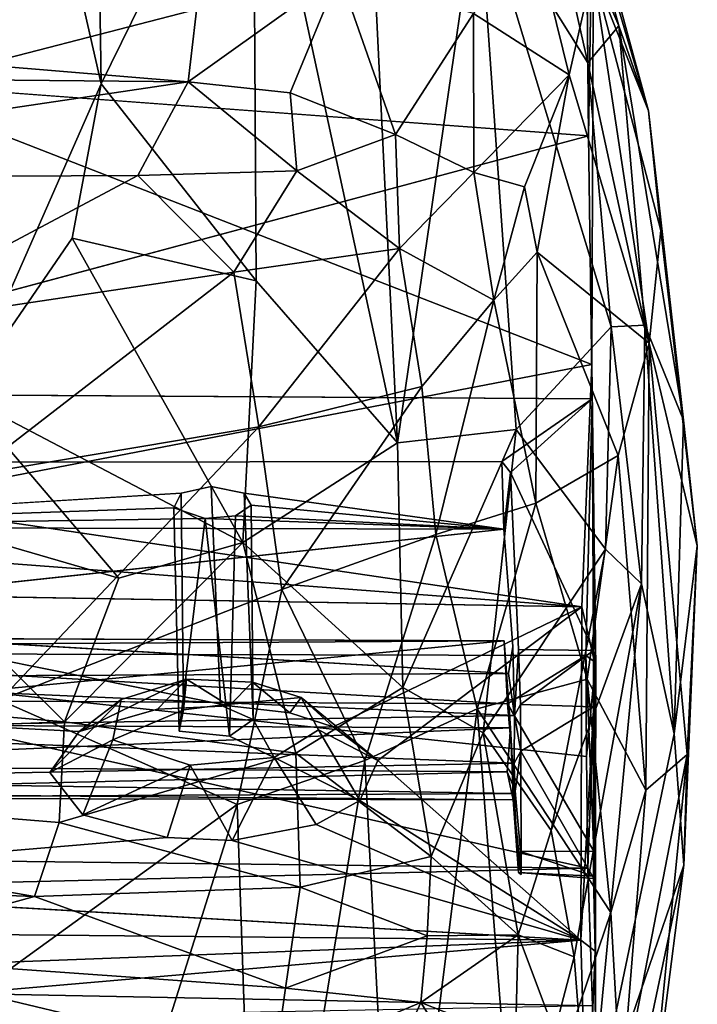
# Model space of a CAD drawing. Units: inches. Extents: x -33.3 to 13.7, y -17 to 32.1.
# Drawn here: x -2.4 to 0.4, y 24.1 to 28.2 of the extents above; entities that cross this region are included whole.
import ezdxf

# ---------------------------------------------------------------- set-up
doc = ezdxf.new("R2010")
doc.units = ezdxf.units.IN
doc.header["$MEASUREMENT"] = 0
doc.layers.add('SEAT-CUSHIONUPHOLSTERY', color=5, linetype='Continuous')
doc.layers.add('SEAT-SHELLUPHOLSTERY', color=5, linetype='Continuous')

msp = doc.modelspace()

# ---------------------------------------------------------------- linework, layer by layer
at = {"layer": 'SEAT-CUSHIONUPHOLSTERY'}
for points in [[(-2.033, 27.8924, 20.7198), (-2.5979, 26.6106, 17.2241), (-2.4276, 29.6228, 25.1583)], [(-2.033, 27.8924, 20.7198), (-2.4276, 29.6228, 25.1583), (-2.0494, 28.9795, 23.5779)], [(-0.2392, 29.3315, 28.3996), (0.0932, 28.1305, 25.7476), (-0.2463, 28.9189, 26.3527)], [(-0.0707, 28.8293, 28.8463), (0.2143, 27.7809, 26.1025), (-0.2392, 29.3315, 28.3996)], [(0.0932, 28.1305, 25.7476), (-0.2392, 29.3315, 28.3996), (0.2143, 27.7809, 26.1025)], [(-2.033, 27.8924, 20.7198), (-2.0494, 28.9795, 23.5779), (-1.4088, 29.1618, 24.6509)], [(-1.3961, 27.0841, 19.2261), (-2.033, 27.8924, 20.7198), (-1.4088, 29.1618, 24.6509)], [(-0.9439, 29.0212, 24.8742), (-0.8162, 26.4198, 18.2549), (-1.4088, 29.1618, 24.6509)], [(-0.8162, 26.4198, 18.2549), (-1.3961, 27.0841, 19.2261), (-1.4088, 29.1618, 24.6509)], [(-0.9439, 29.0212, 24.8742), (-0.4851, 28.6959, 24.8244), (-0.8162, 26.4198, 18.2549)], [(-0.0351, 27.979, 24.1924), (-0.4851, 28.6959, 24.8244), (-0.2463, 28.9189, 26.3527)], [(0.0932, 28.1305, 25.7476), (-0.0351, 27.979, 24.1924), (-0.2463, 28.9189, 26.3527)], [(-0.0146, 28.3567, 29.0217), (0.2143, 27.7809, 26.1025), (-0.0707, 28.8293, 28.8463)], [(-0.4851, 28.6959, 24.8244), (-0.3293, 26.4744, 19.2916), (-0.8162, 26.4198, 18.2549)], [(-0.4851, 28.6959, 24.8244), (0.0612, 26.8951, 21.5169), (-0.3293, 26.4744, 19.2916)], [(-0.0351, 27.979, 24.1924), (0.0612, 26.8951, 21.5169), (-0.4851, 28.6959, 24.8244)], [(-0.5038, 28.1805, 29.9869), (-0.1117, 27.9291, 29.3706), (-0.2656, 28.5566, 29.591)], [(-0.0146, 28.3567, 29.0217), (-0.2656, 28.5566, 29.591), (-0.1117, 27.9291, 29.3706)], [(-1.6754, 27.9003, 30.5995), (-1.6186, 28.3943, 30.552), (-8.5607, 28.472, 30.7177)], [(-1.6754, 27.9003, 30.5995), (-8.5607, 28.472, 30.7177), (-5.2388, 27.9342, 30.69)], [(-1.6186, 28.3943, 30.552), (-1.6754, 27.9003, 30.5995), (-1.0552, 28.343, 30.3835)], [(-1.0552, 28.343, 30.3835), (-1.6754, 27.9003, 30.5995), (-1.2573, 27.8559, 30.4808)], [(-1.2573, 27.8559, 30.4808), (-0.8247, 27.6837, 30.2393), (-1.0552, 28.343, 30.3835)], [(-1.0552, 28.343, 30.3835), (-0.8247, 27.6837, 30.2393), (-0.5038, 28.1805, 29.9869)], [(-0.1117, 27.9291, 29.3706), (0.2171, 26.8283, 26.3956), (-0.0146, 28.3567, 29.0217)], [(0.2171, 26.8283, 26.3956), (0.2653, 27.2903, 26.191), (-0.0146, 28.3567, 29.0217)], [(0.2143, 27.7809, 26.1025), (-0.0146, 28.3567, 29.0217), (0.2653, 27.2903, 26.191)], [(-0.8247, 27.6837, 30.2393), (-0.5019, 27.5288, 29.895), (-0.5038, 28.1805, 29.9869)], [(-0.1117, 27.9291, 29.3706), (-0.5038, 28.1805, 29.9869), (-0.5019, 27.5288, 29.895)], [(0.0932, 28.1305, 25.7476), (0.1996, 26.9018, 22.2392), (-0.0351, 27.979, 24.1924)], [(0.0932, 28.1305, 25.7476), (0.3588, 26.5121, 22.6847), (0.1996, 26.9018, 22.2392)], [(0.0932, 28.1305, 25.7476), (0.2143, 27.7809, 26.1025), (0.3588, 26.5121, 22.6847)], [(0.0612, 26.8951, 21.5169), (-0.0351, 27.979, 24.1924), (0.1996, 26.9018, 22.2392)], [(-4.3486, 27.5045, 30.6182), (-1.6754, 27.9003, 30.5995), (-5.2388, 27.9342, 30.69)], [(-0.1117, 27.9291, 29.3706), (-0.5019, 27.5288, 29.895), (-0.2948, 27.4694, 29.5625)], [(-0.2429, 27.201, 29.1895), (-0.1117, 27.9291, 29.3706), (-0.2948, 27.4694, 29.5625)], [(0.2171, 26.8283, 26.3956), (-0.1117, 27.9291, 29.3706), (-0.2429, 27.201, 29.1895)], [(-4.3486, 27.5045, 30.6182), (-1.8817, 27.5156, 30.5385), (-1.6754, 27.9003, 30.5995)], [(-2.1515, 27.2589, 18.9992), (-2.5979, 26.6106, 17.2241), (-2.033, 27.8924, 20.7198)], [(-2.1515, 27.2589, 18.9992), (-2.033, 27.8924, 20.7198), (-1.3961, 27.0841, 19.2261)], [(-1.2293, 27.5351, 30.4054), (-1.6754, 27.9003, 30.5995), (-1.8817, 27.5156, 30.5385)], [(-1.2573, 27.8559, 30.4808), (-1.6754, 27.9003, 30.5995), (-1.2293, 27.5351, 30.4054)], [(-1.2293, 27.5351, 30.4054), (-0.8247, 27.6837, 30.2393), (-1.2573, 27.8559, 30.4808)], [(0.2143, 27.7809, 26.1025), (0.415, 25.9969, 22.7668), (0.3588, 26.5121, 22.6847)], [(0.2653, 27.2903, 26.191), (0.415, 25.9969, 22.7668), (0.2143, 27.7809, 26.1025)], [(-0.8247, 27.6837, 30.2393), (-1.2293, 27.5351, 30.4054), (-0.8077, 27.2165, 29.9809)], [(-0.8247, 27.6837, 30.2393), (-0.8077, 27.2165, 29.9809), (-0.5019, 27.5288, 29.895)], [(-4.3486, 27.5045, 30.6182), (-3.0731, 26.8826, 30.2468), (-1.8817, 27.5156, 30.5385)], [(-1.4879, 27.1196, 30.2332), (-1.8817, 27.5156, 30.5385), (-3.0731, 26.8826, 30.2468)], [(-1.8817, 27.5156, 30.5385), (-1.4879, 27.1196, 30.2332), (-1.2293, 27.5351, 30.4054)], [(-0.8077, 27.2165, 29.9809), (-1.2293, 27.5351, 30.4054), (-1.4879, 27.1196, 30.2332)], [(-0.8077, 27.2165, 29.9809), (-0.4198, 27.0047, 29.2984), (-0.5019, 27.5288, 29.895)], [(-0.5019, 27.5288, 29.895), (-0.4198, 27.0047, 29.2984), (-0.2948, 27.4694, 29.5625)], [(-0.4198, 27.0047, 29.2984), (-0.2429, 27.201, 29.1895), (-0.2948, 27.4694, 29.5625)], [(0.415, 25.9969, 22.7668), (0.2653, 27.2903, 26.191), (0.2171, 26.8283, 26.3956)], [(-1.4505, 26.0105, 16.5637), (-2.5979, 26.6106, 17.2241), (-2.1515, 27.2589, 18.9992)], [(-2.1515, 27.2589, 18.9992), (-1.3961, 27.0841, 19.2261), (-1.4505, 26.0105, 16.5637)], [(-1.4879, 27.1196, 30.2332), (-1.3848, 26.4845, 29.46), (-0.8077, 27.2165, 29.9809)], [(-1.3848, 26.4845, 29.46), (-0.7166, 26.6501, 29.1784), (-0.8077, 27.2165, 29.9809)], [(-0.8077, 27.2165, 29.9809), (-0.7166, 26.6501, 29.1784), (-0.4198, 27.0047, 29.2984)], [(-0.2429, 27.201, 29.1895), (-0.4198, 27.0047, 29.2984), (-0.2481, 26.1711, 27.3945)], [(-0.2429, 27.201, 29.1895), (-0.2481, 26.1711, 27.3945), (0.0901, 26.3678, 26.434)], [(-0.2429, 27.201, 29.1895), (0.0901, 26.3678, 26.434), (0.2171, 26.8283, 26.3956)], [(-1.4879, 27.1196, 30.2332), (-3.0731, 26.8826, 30.2468), (-2.5682, 26.2865, 29.5619)], [(-1.4879, 27.1196, 30.2332), (-2.5682, 26.2865, 29.5619), (-1.3848, 26.4845, 29.46)], [(-1.4505, 26.0105, 16.5637), (-1.3961, 27.0841, 19.2261), (-0.8162, 26.4198, 18.2549)], [(-0.4198, 27.0047, 29.2984), (-0.7166, 26.6501, 29.1784), (-0.6579, 26.0425, 27.9909)], [(-0.2481, 26.1711, 27.3945), (-0.4198, 27.0047, 29.2984), (-0.6579, 26.0425, 27.9909)], [(0.0612, 26.8951, 21.5169), (0.0378, 25.9829, 19.1768), (-0.3293, 26.4744, 19.2916)], [(0.0612, 26.8951, 21.5169), (0.1862, 25.8412, 19.5227), (0.0378, 25.9829, 19.1768)], [(0.1996, 26.9018, 22.2392), (0.1862, 25.8412, 19.5227), (0.0612, 26.8951, 21.5169)], [(0.1996, 26.9018, 22.2392), (0.3197, 25.2247, 19.2964), (0.1862, 25.8412, 19.5227)], [(0.3197, 25.2247, 19.2964), (0.1996, 26.9018, 22.2392), (0.3588, 26.5121, 22.6847)], [(0.2032, 24.9944, 23.0174), (0.2171, 26.8283, 26.3956), (0.0901, 26.3678, 26.434)], [(0.3739, 25.1401, 21.9702), (0.2171, 26.8283, 26.3956), (0.2032, 24.9944, 23.0174)], [(0.2171, 26.8283, 26.3956), (0.3739, 25.1401, 21.9702), (0.415, 25.9969, 22.7668)], [(-1.3848, 26.4845, 29.46), (-1.2906, 25.8168, 28.2574), (-0.7166, 26.6501, 29.1784)], [(-0.7166, 26.6501, 29.1784), (-1.2906, 25.8168, 28.2574), (-0.6579, 26.0425, 27.9909)], [(-3.1178, 26.2, 16.192), (-2.5979, 26.6106, 17.2241), (-1.96, 25.8633, 15.9836)], [(-2.5979, 26.6106, 17.2241), (-1.4505, 26.0105, 16.5637), (-1.96, 25.8633, 15.9836)], [(0.3588, 26.5121, 22.6847), (0.415, 25.9969, 22.7668), (0.3197, 25.2247, 19.2964)], [(-1.3848, 26.4845, 29.46), (-2.5682, 26.2865, 29.5619), (-2.4477, 25.3628, 28.0536)], [(-1.3848, 26.4845, 29.46), (-2.4477, 25.3628, 28.0536), (-1.2906, 25.8168, 28.2574)], [(-0.7936, 25.4158, 15.9636), (-0.8162, 26.4198, 18.2549), (-0.3293, 26.4744, 19.2916)], [(-0.4644, 25.2295, 16.0796), (-0.7936, 25.4158, 15.9636), (-0.3293, 26.4744, 19.2916)], [(-0.4644, 25.2295, 16.0796), (-0.3293, 26.4744, 19.2916), (0.0378, 25.9829, 19.1768)], [(-0.8162, 26.4198, 18.2549), (-0.7936, 25.4158, 15.9636), (-1.4505, 26.0105, 16.5637)], [(-0.2481, 26.1711, 27.3945), (-0.0367, 25.4494, 25.1516), (0.0901, 26.3678, 26.434)], [(-0.0367, 25.4494, 25.1516), (0.2032, 24.9944, 23.0174), (0.0901, 26.3678, 26.434)], [(-3.1178, 26.2, 16.192), (-2.1836, 25.2744, 14.9172), (-4.1594, 25.4421, 14.8892)], [(-1.96, 25.8633, 15.9836), (-2.1836, 25.2744, 14.9172), (-3.1178, 26.2, 16.192)], [(-0.4891, 25.3281, 26.1006), (-0.2481, 26.1711, 27.3945), (-0.6579, 26.0425, 27.9909)], [(-0.4891, 25.3281, 26.1006), (-0.0367, 25.4494, 25.1516), (-0.2481, 26.1711, 27.3945)], [(-0.9503, 25.1161, 26.3515), (-0.6579, 26.0425, 27.9909), (-1.2906, 25.8168, 28.2574)], [(-0.4891, 25.3281, 26.1006), (-0.6579, 26.0425, 27.9909), (-0.9503, 25.1161, 26.3515)], [(-2.1836, 25.2744, 14.9172), (-1.96, 25.8633, 15.9836), (-1.4505, 26.0105, 16.5637)], [(-1.4505, 26.0105, 16.5637), (-1.234, 25.1453, 15.0748), (-2.1836, 25.2744, 14.9172)], [(-1.234, 25.1453, 15.0748), (-1.4505, 26.0105, 16.5637), (-0.7936, 25.4158, 15.9636)], [(0.0378, 25.9829, 19.1768), (-0.1854, 24.8278, 15.9712), (-0.4644, 25.2295, 16.0796)], [(0.1862, 25.8412, 19.5227), (-0.1854, 24.8278, 15.9712), (0.0378, 25.9829, 19.1768)], [(0.415, 25.9969, 22.7668), (0.3601, 24.6859, 19.2632), (0.3197, 25.2247, 19.2964)], [(0.3739, 25.1401, 21.9702), (0.3601, 24.6859, 19.2632), (0.415, 25.9969, 22.7668)], [(-0.1854, 24.8278, 15.9712), (0.1862, 25.8412, 19.5227), (-0.0901, 24.3103, 15.5054)], [(-0.0901, 24.3103, 15.5054), (0.1862, 25.8412, 19.5227), (-0.0322, 23.5426, 14.8383)], [(-0.0322, 23.5426, 14.8383), (0.1862, 25.8412, 19.5227), (0.3197, 25.2247, 19.2964)], [(-2.4477, 25.3628, 28.0536), (-1.4738, 24.9357, 26.5019), (-1.2906, 25.8168, 28.2574)], [(-1.4738, 24.9357, 26.5019), (-0.9503, 25.1161, 26.3515), (-1.2906, 25.8168, 28.2574)], [(-2.1836, 25.2744, 14.9172), (-5.6156, 25.1392, 14.5059), (-4.1594, 25.4421, 14.8892)], [(-0.6777, 24.7214, 14.8183), (-1.234, 25.1453, 15.0748), (-0.7936, 25.4158, 15.9636)], [(-0.6777, 24.7214, 14.8183), (-0.7936, 25.4158, 15.9636), (-0.4644, 25.2295, 16.0796)], [(0.0594, 24.4916, 22.4174), (-0.0367, 25.4494, 25.1516), (-0.4891, 25.3281, 26.1006)], [(0.2032, 24.9944, 23.0174), (-0.0367, 25.4494, 25.1516), (0.0594, 24.4916, 22.4174)], [(-2.5128, 24.1841, 25.4191), (-1.4738, 24.9357, 26.5019), (-2.4477, 25.3628, 28.0536)], [(-0.8228, 22.6939, 19.6588), (-0.4891, 25.3281, 26.1006), (-0.9503, 25.1161, 26.3515)], [(-0.8228, 22.6939, 19.6588), (-0.3333, 23.336, 20.4672), (-0.4891, 25.3281, 26.1006)], [(-0.4891, 25.3281, 26.1006), (-0.3333, 23.336, 20.4672), (0.0594, 24.4916, 22.4174)], [(-2.1836, 25.2744, 14.9172), (-2.2045, 24.8611, 14.4039), (-5.6156, 25.1392, 14.5059)], [(-1.234, 25.1453, 15.0748), (-2.2045, 24.8611, 14.4039), (-2.1836, 25.2744, 14.9172)], [(-0.3202, 24.3997, 14.823), (-0.6777, 24.7214, 14.8183), (-0.4644, 25.2295, 16.0796)], [(-0.1854, 24.8278, 15.9712), (-0.3202, 24.3997, 14.823), (-0.4644, 25.2295, 16.0796)], [(0.3197, 25.2247, 19.2964), (0.3601, 24.6859, 19.2632), (-0.0322, 23.5426, 14.8383)], [(-2.2045, 24.8611, 14.4039), (-2.3064, 24.5581, 14.103), (-5.6156, 25.1392, 14.5059)], [(-2.3064, 24.5581, 14.103), (-5.3739, 24.6714, 14.1435), (-5.6156, 25.1392, 14.5059)], [(-2.2045, 24.8611, 14.4039), (-1.234, 25.1453, 15.0748), (-1.2159, 24.5961, 14.3104)], [(-1.234, 25.1453, 15.0748), (-0.6777, 24.7214, 14.8183), (-1.2159, 24.5961, 14.3104)], [(0.1029, 23.7453, 20.1025), (0.3739, 25.1401, 21.9702), (0.2032, 24.9944, 23.0174)], [(0.3739, 25.1401, 21.9702), (0.1029, 23.7453, 20.1025), (0.2154, 23.565, 17.6449)], [(0.2154, 23.565, 17.6449), (0.3601, 24.6859, 19.2632), (0.3739, 25.1401, 21.9702)], [(-0.9503, 25.1161, 26.3515), (-1.4738, 24.9357, 26.5019), (-1.3883, 22.422, 19.671)], [(-0.8228, 22.6939, 19.6588), (-0.9503, 25.1161, 26.3515), (-1.3883, 22.422, 19.671)], [(0.0594, 24.4916, 22.4174), (0.1029, 23.7453, 20.1025), (0.2032, 24.9944, 23.0174)], [(-2.5128, 24.1841, 25.4191), (-2.2438, 22.4984, 20.6925), (-1.4738, 24.9357, 26.5019)], [(-2.2438, 22.4984, 20.6925), (-1.3883, 22.422, 19.671), (-1.4738, 24.9357, 26.5019)], [(-2.2045, 24.8611, 14.4039), (-1.2159, 24.5961, 14.3104), (-2.3064, 24.5581, 14.103)], [(-0.0901, 24.3103, 15.5054), (-0.3202, 24.3997, 14.823), (-0.1854, 24.8278, 15.9712)], [(-0.6777, 24.7214, 14.8183), (-0.6937, 24.3964, 14.3536), (-1.2159, 24.5961, 14.3104)], [(-0.6937, 24.3964, 14.3536), (-0.6777, 24.7214, 14.8183), (-0.3202, 24.3997, 14.823)], [(0.3601, 24.6859, 19.2632), (0.0195, 23.0743, 15.0213), (-0.0322, 23.5426, 14.8383)], [(0.0195, 23.0743, 15.0213), (0.3601, 24.6859, 19.2632), (0.2154, 23.565, 17.6449)], [(-3.186, 24.3162, 13.932), (-5.3739, 24.6714, 14.1435), (-2.3064, 24.5581, 14.103)], [(-2.3064, 24.5581, 14.103), (-1.2159, 24.5961, 14.3104), (-1.2759, 24.1821, 13.9159)], [(-0.6937, 24.3964, 14.3536), (-1.2759, 24.1821, 13.9159), (-1.2159, 24.5961, 14.3104)], [(-3.186, 24.3162, 13.932), (-2.3064, 24.5581, 14.103), (-1.2759, 24.1821, 13.9159)], [(0.0594, 24.4916, 22.4174), (-0.3333, 23.336, 20.4672), (0.1029, 23.7453, 20.1025)], [(-0.6937, 24.3964, 14.3536), (-0.7205, 24.1223, 14.0562), (-1.2759, 24.1821, 13.9159)], [(-0.7205, 24.1223, 14.0562), (-0.3202, 24.3997, 14.823), (-0.3317, 23.9693, 14.3071)], [(-0.3202, 24.3997, 14.823), (-0.7205, 24.1223, 14.0562), (-0.6937, 24.3964, 14.3536)], [(-0.3202, 24.3997, 14.823), (-0.1709, 24.0025, 14.6853), (-0.3317, 23.9693, 14.3071)], [(-0.0901, 24.3103, 15.5054), (-0.1709, 24.0025, 14.6853), (-0.3202, 24.3997, 14.823)], [(-5.3286, 23.932, 13.8245), (-3.186, 24.3162, 13.932), (-1.2283, 23.6277, 13.7142)], [(-1.3193, 23.871, 13.745), (-1.2283, 23.6277, 13.7142), (-3.186, 24.3162, 13.932)], [(-1.2759, 24.1821, 13.9159), (-1.3193, 23.871, 13.745), (-3.186, 24.3162, 13.932)], [(-0.0322, 23.5426, 14.8383), (-0.1709, 24.0025, 14.6853), (-0.0901, 24.3103, 15.5054)], [(-3.9754, 22.2453, 20.9005), (-2.2438, 22.4984, 20.6925), (-2.5128, 24.1841, 25.4191)], [(-0.7205, 24.1223, 14.0562), (-1.3193, 23.871, 13.745), (-1.2759, 24.1821, 13.9159)], [(-0.7205, 24.1223, 14.0562), (-0.8824, 23.765, 13.7996), (-1.3193, 23.871, 13.745)], [(-0.7205, 24.1223, 14.0562), (-0.4935, 23.7621, 14.0505), (-0.8824, 23.765, 13.7996)], [(-0.7205, 24.1223, 14.0562), (-0.3317, 23.9693, 14.3071), (-0.4935, 23.7621, 14.0505)]]:
    msp.add_3dface(points, dxfattribs=at)
at = {"layer": 'SEAT-SHELLUPHOLSTERY'}
for points, invisible_edges in [([(-0.0316, 27.6791, 15.9739), (-0.0461, 29.1738, 19.6969), (-0.0031, 29.3496, 20.2888)], 2), ([(-0.0316, 27.6791, 15.9739), (-0.0031, 29.3496, 20.2888), (-0.0163, 26.5999, 13.4976)], 2), ([(-0.0163, 26.5999, 13.4976), (-0.0031, 29.3496, 20.2888), (-0.0181, 26.7401, 17.5568)], 3), ([(-0.0181, 26.7401, 17.5568), (-0.0031, 29.3496, 20.2888), (-0.0108, 28.6201, 22.4315)], 3), ([(-0.0316, 27.6791, 15.9739), (-11.811, 27.6258, 15.8226), (-13.6238, 28.6897, 18.4879)], 1), ([(-0.0316, 27.6791, 15.9739), (-3.9682, 26.6247, 13.4998), (-11.811, 27.6258, 15.8226)], 12), ([(-0.0021, 25.497, 14.5124), (-0.0163, 26.5999, 13.4976), (-0.0181, 26.7401, 17.5568)], 1), ([(-3.9809, 26.3374, 13.5016), (-3.9682, 26.6247, 13.4998), (-0.3877, 26.343, 13.5243)], 2), ([(-0.0163, 26.5999, 13.4976), (-0.3877, 26.343, 13.5243), (-3.9682, 26.6247, 13.4998)], 2), ([(-0.0113, 25.5664, 13.6539), (-0.0163, 26.5999, 13.4976), (-0.0021, 25.497, 14.5124)], 2), ([(-0.3877, 26.343, 13.5243), (-1.5811, 26.2403, 13.2962), (-3.9809, 26.3374, 13.5016)], 3), ([(-0.3877, 26.343, 13.5243), (-1.445, 26.2122, 13.2343), (-1.5811, 26.2403, 13.2962)], 13), ([(-0.3877, 26.343, 13.5243), (-0.3797, 26.0651, 12.9452), (-1.445, 26.2122, 13.2343)], 12), ([(-3.9934, 26.0732, 12.9303), (-3.9809, 26.3374, 13.5016), (-1.7046, 26.2122, 13.2343)], 2), ([(-1.7046, 26.2122, 13.2343), (-3.9809, 26.3374, 13.5016), (-1.5811, 26.2403, 13.2962)], 3), ([(-0.3523, 26.2977, 13.5276), (-0.3421, 25.5832, 13.1346), (-0.3797, 26.0651, 12.9452)], 1), ([(-0.3523, 26.2977, 13.5276), (-0.3197, 25.5716, 13.6348), (-0.3421, 25.5832, 13.1346)], 14), ([(-1.7046, 26.2122, 13.2343), (-1.5811, 26.2403, 13.2962), (-1.6946, 25.3236, 13.6581)], 2), ([(-1.5433, 25.3421, 13.6989), (-1.6946, 25.3236, 13.6581), (-1.5811, 26.2403, 13.2962)], 2), ([(-1.5433, 25.3421, 13.6989), (-1.5811, 26.2403, 13.2962), (-1.445, 26.2122, 13.2343)], 12), ([(-1.7046, 26.2122, 13.2343), (-1.6946, 25.3236, 13.6581), (-1.7339, 26.1525, 13.1024)], 2), ([(-1.445, 26.2122, 13.2343), (-1.4079, 25.2844, 13.5714), (-1.5433, 25.3421, 13.6989)], 12), ([(-1.7339, 26.1525, 13.1024), (-1.6946, 25.3236, 13.6581), (-1.7127, 25.2365, 13.4657)], 1), ([(-1.4079, 25.2844, 13.5714), (-1.4168, 26.1631, 13.1257), (-1.4811, 26.1201, 13.0307)], 12), ([(-1.4811, 26.1201, 13.0307), (-1.5052, 25.2157, 13.4195), (-1.4079, 25.2844, 13.5714)], 12), ([(-3.9248, 25.6833, 13.0877), (-0.3797, 26.0651, 12.9452), (-0.3421, 25.5832, 13.1346)], 12), ([(-2.2432, 25.0664, 13.6467), (-13.1832, 25.8213, 15.4011), (-3.4817, 24.6881, 12.8381)], 15), ([(-2.1233, 25.234, 14.022), (-3.8416, 25.8107, 15.3629), (-13.1832, 25.8213, 15.4011)], 1), ([(-2.2432, 25.0664, 13.6467), (-2.1233, 25.234, 14.022), (-13.1832, 25.8213, 15.4011)], 12), ([(-3.8416, 25.8107, 15.3629), (-1.5075, 25.34, 14.2591), (-0.0594, 25.7461, 15.2092)], 2), ([(-1.8009, 25.3257, 14.2301), (-3.8416, 25.8107, 15.3629), (-2.1233, 25.234, 14.022)], 3), ([(-1.5075, 25.34, 14.2591), (-3.8416, 25.8107, 15.3629), (-1.8009, 25.3257, 14.2301)], 2), ([(-1.5075, 25.34, 14.2591), (-1.2582, 25.3107, 14.1908), (-0.0594, 25.7461, 15.2092)], 14), ([(-0.0594, 25.7461, 15.2092), (-1.2582, 25.3107, 14.1908), (-1.0799, 25.254, 14.0688)], 1), ([(-0.3599, 25.4728, 13.1264), (-3.9248, 25.6833, 13.0877), (-0.3421, 25.5832, 13.1346)], 2), ([(-3.9939, 25.6212, 11.9334), (-0.3776, 25.6069, 11.9283), (-3.3465, 25.5892, 11.8577)], 12), ([(-3.2177, 25.5678, 11.8106), (-3.3465, 25.5892, 11.8577), (-0.3776, 25.6069, 11.9283)], 12), ([(-0.3776, 25.6069, 11.9283), (-3.2017, 25.4944, 11.6482), (-3.2177, 25.5678, 11.8106)], 13), ([(-0.3776, 25.6069, 11.9283), (-0.3644, 25.3478, 11.3458), (-3.2017, 25.4944, 11.6482)], 14), ([(-0.3353, 25.2998, 13.1041), (-0.3421, 25.5832, 13.1346), (-0.3197, 25.5716, 13.6348)], 2), ([(-0.0113, 25.5664, 13.6539), (-0.0021, 25.497, 14.5124), (-0.0112, 25.3352, 13.5843)], 2), ([(-3.2017, 25.4944, 11.6482), (-0.3644, 25.3478, 11.3458), (-3.3758, 25.4567, 11.5651)], 3), ([(-0.0156, 24.1086, 8.9774), (-0.034, 24.6736, 9.6489), (-0.0029, 25.5177, 11.1649)], 12), ([(-0.0022, 23.3555, 10.244), (-0.0156, 24.1086, 8.9774), (-0.0029, 25.5177, 11.1649)], 2), ([(-0.009, 25.1505, 13.4397), (-0.0112, 25.3352, 13.5843), (-0.0021, 25.497, 14.5124)], 2), ([(-3.9812, 25.3667, 11.3507), (-3.3758, 25.4567, 11.5651), (-0.3644, 25.3478, 11.3458)], 3), ([(-1.6946, 25.3236, 13.6581), (-1.6826, 25.4491, 13.9451), (-1.9509, 25.3666, 13.7601)], 12), ([(-1.6946, 25.3236, 13.6581), (-1.5433, 25.3421, 13.6989), (-1.6826, 25.4491, 13.9451)], 2), ([(-1.4112, 25.4375, 13.9214), (-1.6826, 25.4491, 13.9451), (-1.5433, 25.3421, 13.6989)], 14), ([(-1.4112, 25.4375, 13.9214), (-1.5433, 25.3421, 13.6989), (-1.2109, 25.3738, 13.7773)], 1), ([(-1.2109, 25.3738, 13.7773), (-1.5433, 25.3421, 13.6989), (-1.4079, 25.2844, 13.5714)], 12), ([(-1.4079, 25.2844, 13.5714), (-1.141, 25.2418, 13.4896), (-1.2109, 25.3738, 13.7773)], 13), ([(-1.9509, 25.3666, 13.7601), (-1.9851, 25.2011, 13.3965), (-1.6946, 25.3236, 13.6581)], 12), ([(-0.3197, 24.6562, 12.0887), (-0.3644, 25.3478, 11.3458), (-0.3523, 25.2496, 12.1082)], 1), ([(-0.3644, 25.3478, 11.3458), (-0.3197, 24.6562, 12.0887), (-0.3112, 24.742, 11.8624)], 1), ([(-0.0112, 25.3352, 13.5843), (-0.009, 25.1505, 13.4397), (-0.309, 25.1533, 13.4192)], 2), ([(-1.6946, 25.3236, 13.6581), (-1.9851, 25.2011, 13.3965), (-1.7127, 25.2365, 13.4657)], 2), ([(-1.4079, 25.2844, 13.5714), (-1.3219, 25.1277, 13.2298), (-1.141, 25.2418, 13.4896)], 12), ([(-1.7127, 25.2365, 13.4657), (-1.9851, 25.2011, 13.3965), (-1.6678, 25.0962, 13.1649)], 13), ([(-1.5052, 25.2157, 13.4195), (-1.7127, 25.2365, 13.4657), (-1.6678, 25.0962, 13.1649)], 14), ([(-1.6678, 25.0962, 13.1649), (-1.3219, 25.1277, 13.2298), (-1.5052, 25.2157, 13.4195)], 12), ([(-0.3086, 24.6477, 12.3034), (-0.3338, 24.9799, 12.7745), (-0.309, 25.1533, 13.4192)], 1), ([(-0.0096, 24.6319, 12.3038), (-0.3086, 24.6477, 12.3034), (-0.309, 25.1533, 13.4192)], 1), ([(-0.309, 25.1533, 13.4192), (-0.009, 25.1505, 13.4397), (-0.0096, 24.6319, 12.3038)], 1), ([(-2.1077, 24.8926, 13.2606), (-2.2432, 25.0664, 13.6467), (-3.4817, 24.6881, 12.8381)], 14), ([(-0.3086, 24.6477, 12.3034), (-0.3409, 24.9539, 12.5337), (-0.3338, 24.9799, 12.7745)], 12), ([(-2.1077, 24.8926, 13.2606), (-3.4817, 24.6881, 12.8381), (-3.1524, 24.6818, 12.8069)], 13), ([(-3.1524, 24.6818, 12.8069), (-1.7622, 24.8002, 13.0622), (-2.1077, 24.8926, 13.2606)], 12), ([(-3.1524, 24.6818, 12.8069), (-2.9026, 24.6228, 12.6798), (-1.7622, 24.8002, 13.0622)], 2), ([(-1.4945, 24.7878, 13.0368), (-1.7622, 24.8002, 13.0622), (-2.9026, 24.6228, 12.6798)], 14), ([(-2.9026, 24.6228, 12.6798), (-2.7346, 24.5329, 12.495), (-1.4945, 24.7878, 13.0368)], 14), ([(-1.4945, 24.7878, 13.0368), (-2.7346, 24.5329, 12.495), (-0.063, 24.3782, 12.1692)], 1), ([(-0.0096, 24.6319, 12.3038), (-0.3197, 24.6562, 12.0887), (-0.3086, 24.6477, 12.3034)], 12)]:
    msp.add_3dface(points, dxfattribs=dict(at, invisible_edges=invisible_edges))
for points in [[(-13.6238, 28.6897, 18.4879), (-0.0461, 29.1738, 19.6969), (-0.0316, 27.6791, 15.9739)], [(-2.9169, 27.8686, 20.4574), (-0.0108, 28.6201, 22.4315), (-2.8689, 29.1051, 23.8568)], [(-0.0181, 26.7401, 17.5568), (-0.0108, 28.6201, 22.4315), (-2.9169, 27.8686, 20.4574)], [(-2.9169, 27.8686, 20.4574), (-2.9645, 26.1746, 16.1947), (-0.0181, 26.7401, 17.5568)], [(-0.0316, 27.6791, 15.9739), (-0.0163, 26.5999, 13.4976), (-3.9682, 26.6247, 13.4998)], [(-0.0594, 25.7461, 15.2092), (-0.0181, 26.7401, 17.5568), (-2.9645, 26.1746, 16.1947)], [(-0.0021, 25.497, 14.5124), (-0.0181, 26.7401, 17.5568), (-0.0594, 25.7461, 15.2092)], [(-3.9682, 26.6247, 13.4998), (-0.0163, 26.5999, 13.4976), (-0.0422, 25.5468, 11.1691), (-3.9873, 25.5565, 11.1614)], [(-0.3877, 26.343, 13.5243), (-0.0163, 26.5999, 13.4976), (-0.3523, 26.2977, 13.5276)], [(-0.0113, 25.5664, 13.6539), (-0.3523, 26.2977, 13.5276), (-0.0163, 26.5999, 13.4976)], [(-0.0163, 26.5999, 13.4976), (-0.0029, 25.5177, 11.1649), (-0.0422, 25.5468, 11.1691), (-0.0163, 26.5999, 13.4976)], [(-0.0163, 26.5999, 13.4976), (-0.0113, 25.5664, 13.6539), (-0.0098, 24.7432, 11.8374), (-0.0029, 25.5177, 11.1649)], [(-0.3523, 26.2977, 13.5276), (-0.3797, 26.0651, 12.9452), (-0.3877, 26.343, 13.5243)], [(-0.3523, 26.2977, 13.5276), (-0.0113, 25.5664, 13.6539), (-0.3197, 25.5716, 13.6348)], [(-3.9934, 26.0732, 12.9303), (-1.7046, 26.2122, 13.2343), (-1.7339, 26.1525, 13.1024)], [(-0.3797, 26.0651, 12.9452), (-1.4168, 26.1631, 13.1257), (-1.445, 26.2122, 13.2343)], [(-1.445, 26.2122, 13.2343), (-1.4168, 26.1631, 13.1257), (-1.4079, 25.2844, 13.5714)], [(-1.7339, 26.1525, 13.1024), (-1.6063, 26.1084, 13.0049), (-3.9934, 26.0732, 12.9303)], [(-3.2428, 25.9869, 15.7493), (-0.0594, 25.7461, 15.2092), (-2.9645, 26.1746, 16.1947)], [(-1.6063, 26.1084, 13.0049), (-1.7339, 26.1525, 13.1024), (-1.7127, 25.2365, 13.4657)], [(-1.4168, 26.1631, 13.1257), (-0.3797, 26.0651, 12.9452), (-1.4811, 26.1201, 13.0307)], [(-0.3797, 26.0651, 12.9452), (-3.9934, 26.0732, 12.9303), (-1.6063, 26.1084, 13.0049)], [(-1.6063, 26.1084, 13.0049), (-1.7127, 25.2365, 13.4657), (-1.5052, 25.2157, 13.4195)], [(-1.6063, 26.1084, 13.0049), (-1.4811, 26.1201, 13.0307), (-0.3797, 26.0651, 12.9452)], [(-1.4811, 26.1201, 13.0307), (-1.6063, 26.1084, 13.0049), (-1.5052, 25.2157, 13.4195)], [(-3.9248, 25.6833, 13.0877), (-3.9934, 26.0732, 12.9303), (-0.3797, 26.0651, 12.9452)], [(-3.2428, 25.9869, 15.7493), (-3.8416, 25.8107, 15.3629), (-0.0594, 25.7461, 15.2092)], [(-1.0799, 25.254, 14.0688), (-0.897, 25.1154, 13.7572), (-0.0594, 25.7461, 15.2092)], [(-0.0594, 25.7461, 15.2092), (-0.897, 25.1154, 13.7572), (-0.063, 24.3782, 12.1692)], [(-0.0021, 25.497, 14.5124), (-0.0594, 25.7461, 15.2092), (-0.063, 24.3782, 12.1692)], [(-0.3599, 25.4728, 13.1264), (-3.9164, 25.457, 13.1233), (-3.9248, 25.6833, 13.0877)], [(-3.9939, 25.6212, 11.9334), (-3.9385, 25.2652, 12.1191), (-0.3776, 25.6069, 11.9283)], [(-0.3523, 25.2496, 12.1082), (-0.3776, 25.6069, 11.9283), (-3.9385, 25.2652, 12.1191)], [(-0.3776, 25.6069, 11.9283), (-0.3523, 25.2496, 12.1082), (-0.3644, 25.3478, 11.3458)], [(-0.3599, 25.4728, 13.1264), (-0.3421, 25.5832, 13.1346), (-0.3353, 25.2998, 13.1041)], [(-0.034, 24.6736, 9.6489), (-12.9373, 24.8264, 9.8765), (-3.9873, 25.5565, 11.1614)], [(-0.0402, 25.1324, 10.3659), (-3.9873, 25.5565, 11.1614), (-0.0422, 25.5468, 11.1691)], [(-0.0422, 25.5468, 11.1691), (-3.9873, 25.5565, 11.1614), (-0.3644, 25.3478, 11.3458)], [(-3.9812, 25.3667, 11.3507), (-0.3644, 25.3478, 11.3458), (-3.9873, 25.5565, 11.1614)], [(-3.9873, 25.5565, 11.1614), (-0.0402, 25.1324, 10.3659), (-0.034, 24.6736, 9.6489)], [(-0.0098, 24.7432, 11.8374), (-0.0422, 25.5468, 11.1691), (-0.3644, 25.3478, 11.3458)], [(-0.3107, 25.3451, 13.5715), (-0.3353, 25.2998, 13.1041), (-0.3197, 25.5716, 13.6348)], [(-0.0113, 25.5664, 13.6539), (-0.3107, 25.3451, 13.5715), (-0.3197, 25.5716, 13.6348)], [(-0.0112, 25.3352, 13.5843), (-0.3107, 25.3451, 13.5715), (-0.0113, 25.5664, 13.6539)], [(-0.0422, 25.5468, 11.1691), (-0.0098, 24.7432, 11.8374), (-0.0029, 25.5177, 11.1649)], [(-0.0402, 25.1324, 10.3659), (-0.0422, 25.5468, 11.1691), (-0.0029, 25.5177, 11.1649)], [(-0.0112, 25.3352, 13.5843), (-0.0114, 24.6408, 12.0704), (-0.0098, 24.7432, 11.8374), (-0.0113, 25.5664, 13.6539)], [(-0.063, 24.3782, 12.1692), (-0.0041, 24.3337, 11.9776), (-0.0021, 25.497, 14.5124)], [(-0.0029, 25.5177, 11.1649), (-0.034, 24.6736, 9.6489), (-0.0402, 25.1324, 10.3659)], [(-0.0029, 25.5177, 11.1649), (-0.0098, 24.7432, 11.8374), (-0.0041, 24.3337, 11.9776)], [(-0.0021, 25.497, 14.5124), (-0.0041, 24.3337, 11.9776), (-0.009, 25.1505, 13.4397)], [(-0.0029, 25.5177, 11.1649), (-0.0041, 24.3337, 11.9776), (-0.0022, 23.3555, 10.244)], [(-3.9164, 25.457, 13.1233), (-0.3599, 25.4728, 13.1264), (-0.3353, 25.2998, 13.1041)], [(-0.3353, 25.2998, 13.1041), (-3.8804, 25.2428, 13.0659), (-3.9164, 25.457, 13.1233)], [(-2.1233, 25.234, 14.022), (-1.6826, 25.4491, 13.9451), (-1.8009, 25.3257, 14.2301)], [(-2.1233, 25.234, 14.022), (-1.9509, 25.3666, 13.7601), (-1.6826, 25.4491, 13.9451)], [(-1.5075, 25.34, 14.2591), (-1.8009, 25.3257, 14.2301), (-1.6826, 25.4491, 13.9451)], [(-1.5075, 25.34, 14.2591), (-1.6826, 25.4491, 13.9451), (-1.4112, 25.4375, 13.9214)], [(-1.4112, 25.4375, 13.9214), (-1.2582, 25.3107, 14.1908), (-1.5075, 25.34, 14.2591)], [(-1.2582, 25.3107, 14.1908), (-1.4112, 25.4375, 13.9214), (-1.2109, 25.3738, 13.7773)], [(-1.0799, 25.254, 14.0688), (-1.2582, 25.3107, 14.1908), (-1.2109, 25.3738, 13.7773)], [(-0.897, 25.1154, 13.7572), (-1.2109, 25.3738, 13.7773), (-1.141, 25.2418, 13.4896)], [(-1.2109, 25.3738, 13.7773), (-0.897, 25.1154, 13.7572), (-1.0799, 25.254, 14.0688)], [(-2.2432, 25.0664, 13.6467), (-1.9851, 25.2011, 13.3965), (-1.9509, 25.3666, 13.7601)], [(-2.1233, 25.234, 14.022), (-2.2432, 25.0664, 13.6467), (-1.9509, 25.3666, 13.7601)], [(-0.3112, 24.742, 11.8624), (-0.0098, 24.7432, 11.8374), (-0.3644, 25.3478, 11.3458)], [(-0.3353, 25.2998, 13.1041), (-0.3107, 25.3451, 13.5715), (-0.309, 25.1533, 13.4192)], [(-0.3107, 25.3451, 13.5715), (-0.0112, 25.3352, 13.5843), (-0.309, 25.1533, 13.4192)], [(-0.0112, 25.3352, 13.5843), (-0.009, 25.1505, 13.4397), (-0.0096, 24.6319, 12.3038), (-0.0114, 24.6408, 12.0704)], [(-3.8804, 25.2428, 13.0659), (-0.3353, 25.2998, 13.1041), (-0.3365, 25.1052, 12.9723)], [(-0.3365, 25.1052, 12.9723), (-0.3353, 25.2998, 13.1041), (-0.309, 25.1533, 13.4192)], [(-0.3523, 25.2496, 12.1082), (-3.9385, 25.2652, 12.1191), (-3.9203, 25.0947, 12.2541)], [(-1.3219, 25.1277, 13.2298), (-1.4079, 25.2844, 13.5714), (-1.5052, 25.2157, 13.4195)], [(-0.3651, 25.0685, 12.2699), (-0.3523, 25.2496, 12.1082), (-3.9203, 25.0947, 12.2541)], [(-0.3365, 25.1052, 12.9723), (-3.8725, 25.0367, 12.8716), (-3.8804, 25.2428, 13.0659)], [(-1.141, 25.2418, 13.4896), (-1.3219, 25.1277, 13.2298), (-0.9704, 24.9519, 13.39)], [(-0.897, 25.1154, 13.7572), (-1.141, 25.2418, 13.4896), (-0.9704, 24.9519, 13.39)], [(-0.3425, 25.016, 12.3227), (-0.3523, 25.2496, 12.1082), (-0.3651, 25.0685, 12.2699)], [(-0.3523, 25.2496, 12.1082), (-0.3425, 25.016, 12.3227), (-0.3197, 24.6562, 12.0887)], [(-2.2432, 25.0664, 13.6467), (-2.1077, 24.8926, 13.2606), (-1.9851, 25.2011, 13.3965)], [(-2.1077, 24.8926, 13.2606), (-1.6678, 25.0962, 13.1649), (-1.9851, 25.2011, 13.3965)], [(-0.3365, 25.1052, 12.9723), (-0.309, 25.1533, 13.4192), (-0.3338, 24.9799, 12.7745)], [(-0.009, 25.1505, 13.4397), (-0.0041, 24.3337, 11.9776), (-0.0096, 24.6319, 12.3038)], [(-0.3651, 25.0685, 12.2699), (-3.9203, 25.0947, 12.2541), (-3.8967, 24.9838, 12.4503)], [(-0.3365, 25.1052, 12.9723), (-0.3338, 24.9799, 12.7745), (-3.8725, 25.0367, 12.8716)], [(-2.1077, 24.8926, 13.2606), (-1.7622, 24.8002, 13.0622), (-1.6678, 25.0962, 13.1649)], [(-1.4945, 24.7878, 13.0368), (-1.6678, 25.0962, 13.1649), (-1.7622, 24.8002, 13.0622)], [(-1.3219, 25.1277, 13.2298), (-1.6678, 25.0962, 13.1649), (-1.4945, 24.7878, 13.0368)], [(-1.3219, 25.1277, 13.2298), (-1.4945, 24.7878, 13.0368), (-1.1493, 24.8528, 13.1744)], [(-1.1493, 24.8528, 13.1744), (-0.9704, 24.9519, 13.39), (-1.3219, 25.1277, 13.2298)], [(-0.9704, 24.9519, 13.39), (-0.063, 24.3782, 12.1692), (-0.897, 25.1154, 13.7572)], [(-0.3651, 25.0685, 12.2699), (-3.8967, 24.9838, 12.4503), (-0.3409, 24.9539, 12.5337)], [(-0.3409, 24.9539, 12.5337), (-0.3425, 25.016, 12.3227), (-0.3651, 25.0685, 12.2699)], [(-3.8725, 25.0367, 12.8716), (-0.3338, 24.9799, 12.7745), (-3.861, 24.9618, 12.6672)], [(-0.3197, 24.6562, 12.0887), (-0.3425, 25.016, 12.3227), (-0.3409, 24.9539, 12.5337)], [(-0.3409, 24.9539, 12.5337), (-3.8967, 24.9838, 12.4503), (-3.861, 24.9618, 12.6672)], [(-0.3409, 24.9539, 12.5337), (-3.861, 24.9618, 12.6672), (-0.3338, 24.9799, 12.7745)], [(-0.063, 24.3782, 12.1692), (-0.9704, 24.9519, 13.39), (-1.1493, 24.8528, 13.1744)], [(-0.3409, 24.9539, 12.5337), (-0.3086, 24.6477, 12.3034), (-0.3197, 24.6562, 12.0887)], [(-1.4945, 24.7878, 13.0368), (-0.063, 24.3782, 12.1692), (-1.1493, 24.8528, 13.1744)], [(-0.034, 24.6736, 9.6489), (-12.9263, 24.3621, 9.2521), (-12.9373, 24.8264, 9.8765)], [(-0.3197, 24.6562, 12.0887), (-0.0114, 24.6408, 12.0704), (-0.3112, 24.742, 11.8624)], [(-0.0114, 24.6408, 12.0704), (-0.0098, 24.7432, 11.8374), (-0.3112, 24.742, 11.8624)], [(-0.0114, 24.6408, 12.0704), (-0.0041, 24.3337, 11.9776), (-0.0098, 24.7432, 11.8374)], [(-12.9263, 24.3621, 9.2521), (-0.034, 24.6736, 9.6489), (-0.0156, 24.1086, 8.9774)], [(-0.0114, 24.6408, 12.0704), (-0.3197, 24.6562, 12.0887), (-0.0096, 24.6319, 12.3038)], [(-0.0114, 24.6408, 12.0704), (-0.0096, 24.6319, 12.3038), (-0.0041, 24.3337, 11.9776)], [(-2.7346, 24.5329, 12.495), (-2.6591, 24.403, 12.2255), (-0.063, 24.3782, 12.1692)], [(-0.063, 24.3782, 12.1692), (-2.6591, 24.403, 12.2255), (-2.708, 24.2766, 11.9702)], [(-2.9802, 24.1261, 11.6649), (-0.0392, 23.5068, 10.5679), (-0.063, 24.3782, 12.1692)], [(-0.063, 24.3782, 12.1692), (-2.708, 24.2766, 11.9702), (-2.9802, 24.1261, 11.6649)], [(-0.0392, 23.5068, 10.5679), (-0.0041, 24.3337, 11.9776), (-0.063, 24.3782, 12.1692)], [(-0.0156, 24.1086, 8.9774), (-12.8621, 23.8641, 8.7277), (-12.9263, 24.3621, 9.2521)], [(-0.0022, 23.3555, 10.244), (-0.0041, 24.3337, 11.9776), (-0.0392, 23.5068, 10.5679)], [(-3.3835, 24.0802, 11.5821), (-0.0392, 23.5068, 10.5679), (-2.9802, 24.1261, 11.6649)]]:
    msp.add_3dface(points, dxfattribs=at)

doc.saveas('drawing.dxf')
